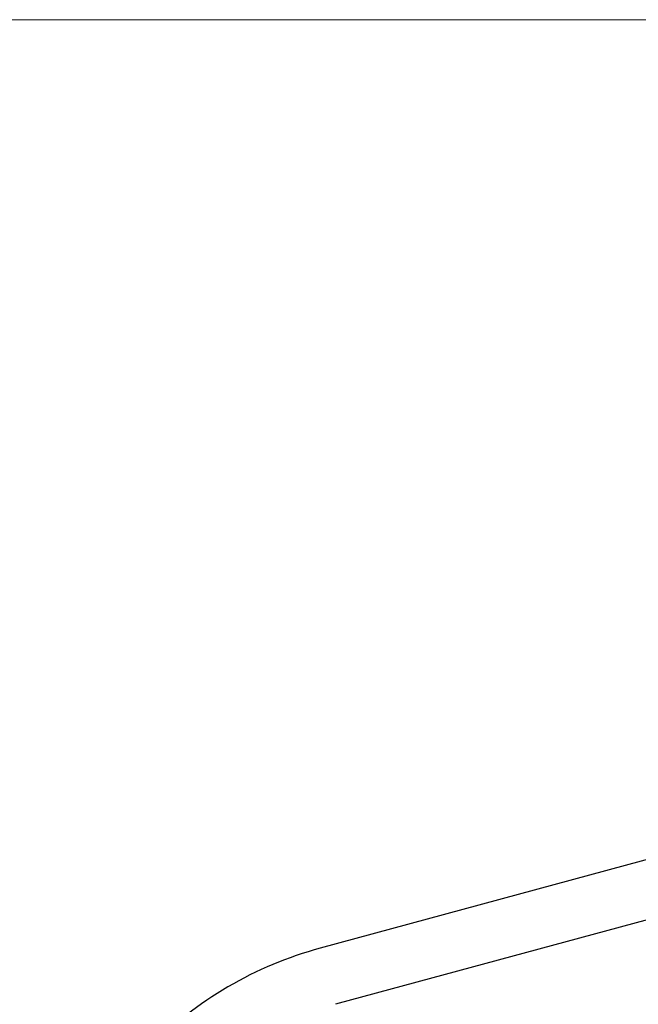
# Model space of a CAD drawing. Units: millimetres. Extents: x 14325 to 20607, y -16 to 8470.
# Drawn here: x 16115 to 16434, y 7957 to 8465 of the extents above; entities that cross this region are included whole.
import ezdxf

# ---------------------------------------------------------------- set-up
doc = ezdxf.new("R2010")
doc.units = ezdxf.units.MM
doc.header["$LTSCALE"] = 50
doc.layers.add('Dimension (ISO)', color=161, linetype='Continuous', lineweight=18)
doc.layers.add('Visible (ISO)', color=7, linetype='Continuous', lineweight=30)
doc.styles.add('Label Text (ISO)', font='tahoma.ttf')
doc.dimstyles.new('Default (ISO)', dxfattribs={"dimscale": 50, "dimtxt": 3.5, "dimasz": 2.5, "dimexe": 1, "dimexo": 0.5, "dimgap": 0.762, "dimtad": 1, "dimtoh": 1, "dimrnd": 1e-08, "dimtxsty": 'Label Text (ISO)', "dimcen": 0.09, "dimdle": 10, "dimclrd": 256, "dimclre": 256, "dimclrt": 256, "dimadec": 0, "dimazin": 2, "dimtfac": 0.714286, "dimtmove": 0, "dimatfit": 3, "dimfxl": 0, "dimtolj": 1, "dimtzin": 0, "dimlwd": -1, "dimlwe": -1, "dimarcsym": 0})

# ---------------------------------------------------------------- blocks, each defined once
blk = doc.blocks.new('*D5')
at = {"layer": 'Defpoints', "color": 0}
for p in [(16652.79, 8465.41), (15526.92, 7397.37), (15602.74, 7397.37)]:
    blk.add_point(p, dxfattribs=at)
at = {"layer": 'Dimension (ISO)'}
for p, q in [((16627.79, 8465.41), (15476.92, 8465.41)), ((15526.92, 8340.41), (15526.92, 7522.37))]:
    blk.add_line(p, q, dxfattribs=at)
for points in [[(15506.09, 8340.41), (15547.76, 8340.41), (15526.92, 8465.41)], [(15506.09, 7522.37), (15547.76, 7522.37), (15526.92, 7397.37)]]:
    blk.add_solid(points, dxfattribs=at)
at = {"layer": 'Dimension (ISO)', "insert": (15306.65, 7931.39), "char_height": 175, "attachment_point": 2, "rotation": 90, "style": 'Label Text (ISO)'}
blk.add_mtext('\\A1; 1100', dxfattribs=at)

msp = doc.modelspace()

# ---------------------------------------------------------------- linework, layer by layer
at = {"layer": 'Visible (ISO)'}
for p, q in [((16826.0448, 8136.821), (16269.989, 7985.9068)), ((16833.8558, 8107.8557), (16277.8468, 7956.9541))]:
    msp.add_line(p, q, dxfattribs=at)
msp.add_open_spline([(16269.989, 7985.9068), (16253.3393, 7981.388), (16237.2895, 7974.6644), (16207.4846, 7957.2667), (16193.7318, 7946.594), (16169.4627, 7922.03), (16158.9482, 7908.1406), (16141.8742, 7878.0949), (16135.3159, 7861.9408), (16127.0781, 7830.3022), (16124.9416, 7814.9401), (16124.6064, 7799.5349)], degree=3, knots=[4.71238898, 4.71238898, 4.71238898, 4.71238898, 4.97469722, 4.97469722, 5.23700546, 5.23700546, 5.4993137, 5.4993137, 5.76162194, 5.76162194, 5.99522571, 5.99522571, 5.99522571, 5.99522571], dxfattribs=at)

# ---------------------------------------------------------------- dimensions: what is measured, and where the dimension line sits
at = {"layer": 'Dimension (ISO)'}
dim = msp.add_linear_dim(base=(15526.9237, 7397.3658), p1=(16652.7912, 8465.4144), p2=(15602.742, 7397.3658), angle=90, text=' 1100', dimstyle='Default (ISO)', override={"dimtxt": 3.5, "dimasz": 2.5, "dimtoh": 0, "dimdec": 2, "dimse2": 1, "dimtp": 0, "dimtm": 0, "dimtdec": 2, "dimtofl": 0, "dimatfit": 1}, dxfattribs=at)
dim.commit()
dim.dimension.update_dxf_attribs({"geometry": '*D5', "text_midpoint": (15526.9237, 7931.3901), "dimtype": 160})

doc.saveas('drawing.dxf')
